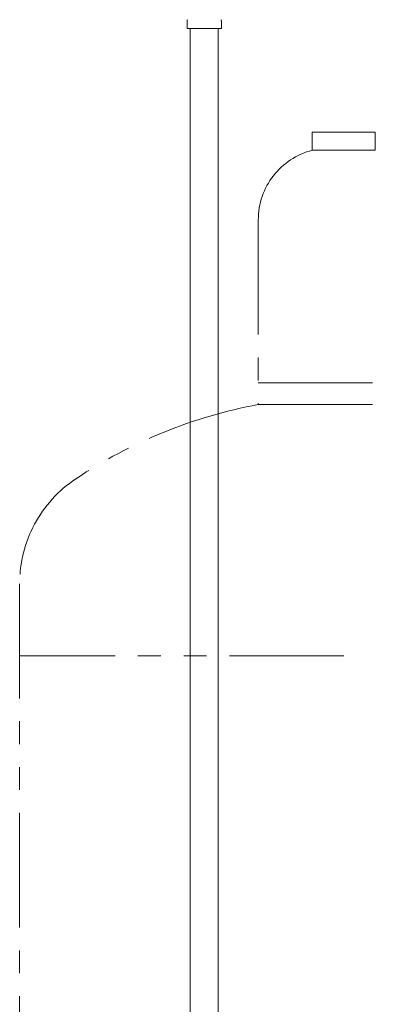
# Model space of a CAD drawing. Units: millimetres. Extents: x 3927 to 12805, y 1335 to 8822.
# Drawn here: x 7170 to 7367, y 4968 to 5514 of the extents above; entities that cross this region are included whole.
import ezdxf

# ---------------------------------------------------------------- set-up
doc = ezdxf.new("R2010")
doc.units = ezdxf.units.MM
doc.linetypes.add('PHANTOM', pattern=[63.5, 31.75, -6.35, 6.35, -6.35, 6.35, -6.35])
doc.linetypes.add('実線', pattern=[0])
doc.layers.add('ガス管', color=7, linetype='Continuous')

msp = doc.modelspace()

# ---------------------------------------------------------------- linework, layer by layer
at = {"color": 4, "linetype": 'PHANTOM', "lineweight": 9, "ltscale": 2}
for p, q in [((7367.49, 5451.61), (7332.49, 5451.61)), ((7332.49, 5451.61), (7332.49, 5441.61)), ((7367.49, 5451.61), (7367.49, 5441.61)), ((7367.49, 5441.61), (7332.49, 5441.61)), ((7302.49, 5402.88), (7302.49, 5300.61)), ((7302.49, 5312.61), (7397.49, 5312.61)), ((7302.49, 5300.61), (7397.49, 5300.61)), ((7169.99, 5201.18), (7169.99, 4159.65)), ((7349.99, 5161.18), (7169.99, 5161.18))]:
    msp.add_line(p, q, dxfattribs=at)
for centre, radius, start, end in [((7342.49, 5402.88), 40, 104.4775, 180), ((7352.49, 5032.32), 272.9, 100.5571, 123.6732), ((7239.99, 5201.18), 70, 123.6732, 180)]:
    msp.add_arc(centre, radius, start, end, dxfattribs=at)
at = {"layer": 'ガス管', "color": 6, "linetype": '実線', "lineweight": 9, "ltscale": 0.001}
for p, q in [((7262.94, 5509.01), (7262.94, 5513.24)), ((7262.94, 5509.01), (7282.04, 5509.01)), ((7264.74, 5509.01), (7264.74, 4573.01)), ((7280.24, 5509.01), (7280.24, 4573.01)), ((7282.04, 5509.01), (7282.04, 5513.24))]:
    msp.add_line(p, q, dxfattribs=at)
for centre, start, end in [((7263.94, 5513.24), 135, 180), ((7281.04, 5513.24), 360, 45)]:
    msp.add_arc(centre, 1, start, end, dxfattribs=at)

doc.saveas('drawing.dxf')
